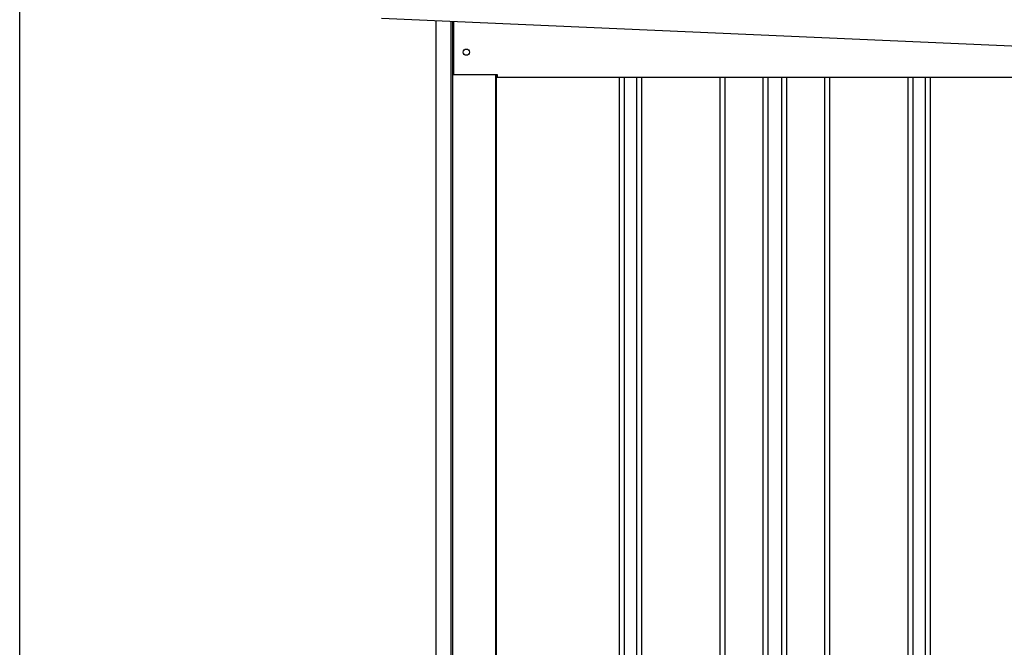
# Model space of a CAD drawing. Extents: x 542 to 20603, y 184 to 14052.
# Drawn here: x 5862 to 7043, y 10603 to 11356 of the extents above; entities that cross this region are included whole.
import ezdxf

# ---------------------------------------------------------------- set-up
doc = ezdxf.new("R2010")
doc.units = 0
doc.header["$LTSCALE"] = 50
doc.header["$MEASUREMENT"] = 0
for name, color, linetype in [('SUNPOU', 4, 'CONTINUOUS'), ('上枠左右A1_5', 1, 'CONTINUOUS'), ('壁パネル', 2, 'CONTINUOUS'), ('柱前', 3, 'CONTINUOUS')]:
    doc.layers.add(name, color=color, linetype=linetype)

msp = doc.modelspace()

# ---------------------------------------------------------------- linework, layer by layer
at = {"layer": 'SUNPOU'}
msp.add_line((5861.7, 9164.8), (5861.7, 11475.2), dxfattribs=at)
at = {"layer": '上枠左右A1_5'}
for p, q in [((6295.8, 11357.6), (7587.1, 11301.2)), ((6382.2, 11353.8), (6382.2, 11289.8)), ((6382.2, 11289.8), (6434.7, 11289.8)), ((6434.7, 11289.8), (6434.7, 11286.8)), ((6434.7, 11286.8), (7452.2, 11286.8))]:
    msp.add_line(p, q, dxfattribs=at)
msp.add_circle((6397.7, 11316.8), 3.75, dxfattribs=at)
at = {"layer": '壁パネル'}
for p, q in [((6433.4, 11289.8), (6433.4, 9189.8)), ((6581.3, 11286.8), (6581.3, 9190.8)), ((6587.3, 11286.8), (6587.3, 9190.8)), ((6601.9, 11286.8), (6601.9, 9190.8)), ((6607.9, 11286.8), (6607.9, 9190.8)), ((6702.1, 11286.8), (6702.1, 9190.8)), ((6708.1, 11286.8), (6708.1, 9190.8)), ((6753.7, 11286.8), (6753.7, 9190.8)), ((6759.7, 11286.8), (6759.7, 9190.8)), ((6776.1, 11286.8), (6776.1, 9190.8)), ((6782.1, 11286.8), (6782.1, 9190.8)), ((6827.7, 11286.8), (6827.7, 9190.8)), ((6833.7, 11286.8), (6833.7, 9190.8)), ((6927.8, 11286.8), (6927.8, 9190.8)), ((6933.8, 11286.8), (6933.8, 9190.8)), ((6948.4, 11286.8), (6948.4, 9190.8)), ((6954.4, 11286.8), (6954.4, 9190.8))]:
    msp.add_line(p, q, dxfattribs=at)
at = {"layer": '柱前'}
for p, q in [((6361.7, 9139.8), (6361.7, 11354.7)), ((6379.7, 9480.4), (6379.7, 11353.9)), ((6381.7, 9480.4), (6381.7, 11353.8)), ((6432.7, 11289.8), (6432.7, 9189.8))]:
    msp.add_line(p, q, dxfattribs=at)

doc.saveas('drawing.dxf')
